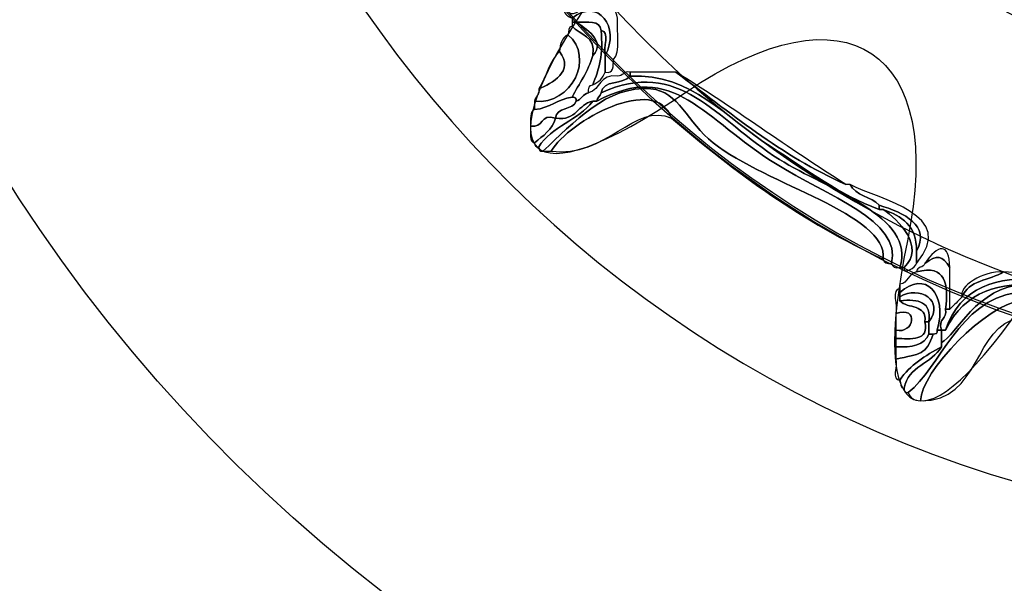
# Model space of a CAD drawing. Extents: x 3.2 to 13.2, y 6 to 19.3.
# Drawn here: x 4.4 to 4.6, y 16.9 to 17 of the extents above; entities that cross this region are included whole.
import ezdxf

# ---------------------------------------------------------------- set-up
doc = ezdxf.new("R2010")
doc.units = 0
doc.header["$MEASUREMENT"] = 0
for name, color, linetype in [('DECOR_PANELS', 7, 'CONTINUOUS'), ('HOLES', 7, 'CONTINUOUS'), ('LEXAN', 7, 'CONTINUOUS'), ('SHADOWED', 7, 'CONTINUOUS')]:
    doc.layers.add(name, color=color, linetype=linetype)

# ---------------------------------------------------------------- blocks, each defined once
blk = doc.blocks.new('BLOCK_2')
at = {"layer": 'DECOR_PANELS', "color": 7}
blk.add_open_spline([(13.22999, 19.27902), (13.22999, 19.27902), (3.27, 19.27902), (3.27, 19.27902), (3.259, 19.27902), (3.25, 19.27002), (3.25, 19.25902), (3.25, 19.25902), (3.25, 17.89102), (3.25, 17.89102), (3.25, 17.89102), (3.414, 17.89102), (3.414, 17.89102), (3.48303, 17.89102), (3.539, 17.83506), (3.539, 17.76602), (3.539, 17.69698), (3.48303, 17.64102), (3.414, 17.64102), (3.414, 17.64102), (3.25, 17.64102), (3.25, 17.64102), (3.25, 17.64102), (3.25, 7.841), (3.25, 7.841), (3.25, 7.841), (3.414, 7.841), (3.414, 7.841), (3.48303, 7.841), (3.539, 7.78503), (3.539, 7.716), (3.539, 7.64696), (3.48303, 7.591), (3.414, 7.591), (3.414, 7.591), (3.25, 7.591), (3.25, 7.591), (3.25, 7.591), (3.25, 5.999), (3.25, 5.999), (3.25, 5.988), (3.259, 5.97899), (3.27, 5.97899), (3.27, 5.97899), (13.22999, 5.97899), (13.22999, 5.97899), (13.24099, 5.97899), (13.25, 5.988), (13.25, 5.999), (13.25, 5.999), (13.25, 7.591), (13.25, 7.591), (13.25, 7.591), (13.08602, 7.591), (13.08602, 7.591), (13.01698, 7.591), (12.96102, 7.64696), (12.96102, 7.716), (12.96102, 7.78503), (13.01698, 7.841), (13.08602, 7.841), (13.08602, 7.841), (13.25, 7.841), (13.25, 7.841), (13.25, 7.841), (13.25, 17.64102), (13.25, 17.64102), (13.25, 17.64102), (13.08602, 17.64102), (13.08602, 17.64102), (13.01698, 17.64102), (12.96102, 17.69698), (12.96102, 17.76602), (12.96102, 17.83506), (13.01698, 17.89102), (13.08602, 17.89102), (13.08602, 17.89102), (13.25, 17.89102), (13.25, 17.89102), (13.25, 17.89102), (13.25, 19.25902), (13.25, 19.25902), (13.25, 19.27002), (13.24099, 19.27902), (13.22999, 19.27902)], degree=3, knots=[0, 0, 0, 0, 1, 1, 1, 2, 2, 2, 3, 3, 3, 4, 4, 4, 5, 5, 5, 6, 6, 6, 7, 7, 7, 8, 8, 8, 9, 9, 9, 10, 10, 10, 11, 11, 11, 12, 12, 12, 13, 13, 13, 14, 14, 14, 15, 15, 15, 16, 16, 16, 17, 17, 17, 18, 18, 18, 19, 19, 19, 20, 20, 20, 21, 21, 21, 22, 22, 22, 23, 23, 23, 24, 24, 24, 25, 25, 25, 26, 26, 26, 27, 27, 27, 28, 28, 28, 28], dxfattribs=at)
blk = doc.blocks.new('BLOCK_4')
at = {"layer": 'LEXAN', "color": 7}
blk.add_open_spline([(12.813, 17.76603), (12.813, 17.9179), (12.93612, 18.04102), (13.088, 18.04102), (13.12676, 18.04102), (13.21997, 18.04102), (13.21997, 18.04102), (13.21997, 18.04102), (13.21997, 19.21874), (13.21997, 19.21874), (13.21997, 19.21883), (13.22, 19.21891), (13.22, 19.21901), (13.22, 19.2191), (13.21997, 19.21918), (13.21997, 19.21928), (13.21982, 19.23572), (13.20648, 19.24901), (13.19, 19.24901), (13.19, 19.24901), (3.31, 19.24901), (3.31, 19.24901), (3.29346, 19.24901), (3.28004, 19.23562), (3.28001, 19.21908), (3.28001, 19.21905), (3.28, 19.21903), (3.28, 19.21901), (3.28, 19.21898), (3.28001, 19.21897), (3.28001, 19.21894), (3.28001, 19.21894), (3.28001, 18.04102), (3.28001, 18.04102), (3.28001, 18.04102), (3.37636, 18.04102), (3.416, 18.04102), (3.56788, 18.04102), (3.691, 17.9179), (3.691, 17.76603), (3.691, 17.61414), (3.56788, 17.49102), (3.416, 17.49102), (3.37636, 17.49102), (3.28001, 17.49102), (3.28001, 17.49102), (3.28001, 17.49102), (3.28, 12.25902), (3.28, 12.25902), (3.28, 12.25902), (13.22, 12.25902), (13.22, 12.25902), (13.22, 12.25902), (13.21997, 17.49102), (13.21997, 17.49102), (13.21997, 17.49102), (13.12676, 17.49102), (13.088, 17.49102), (12.93612, 17.49102), (12.813, 17.61414), (12.813, 17.76603)], degree=3, knots=[0, 0, 0, 0, 1, 1, 1, 2, 2, 2, 3, 3, 3, 4, 4, 4, 5, 5, 5, 6, 6, 6, 7, 7, 7, 8, 8, 8, 9, 9, 9, 10, 10, 10, 11, 11, 11, 12, 12, 12, 13, 13, 13, 14, 14, 14, 15, 15, 15, 16, 16, 16, 17, 17, 17, 18, 18, 18, 19, 19, 19, 20, 20, 20, 20], dxfattribs=at)
blk = doc.blocks.new('BLOCK_472')
at = {"layer": 'SHADOWED', "color": 7}
for points in [[(4.9324, 17.10953), (4.96525, 17.26551), (4.86544, 17.41857), (4.70949, 17.45141), (4.55352, 17.48426), (4.40046, 17.38445), (4.36761, 17.22845), (4.33477, 17.07253), (4.43458, 16.91947), (4.59054, 16.88663), (4.7465, 16.85378), (4.89956, 16.95359), (4.9324, 17.10953)], [(4.86331, 17.12422), (4.8385, 17.00644), (4.72291, 16.93106), (4.60512, 16.95587), (4.48733, 16.98068), (4.41196, 17.09627), (4.43677, 17.21404), (4.46156, 17.33183), (4.57716, 17.40721), (4.69495, 17.3824), (4.81273, 17.3576), (4.88812, 17.242), (4.86331, 17.12422)]]:
    blk.add_open_spline(points, degree=3, knots=[0, 0, 0, 0, 1, 1, 1, 2, 2, 2, 3, 3, 3, 4, 4, 4, 4], dxfattribs=at)
blk = doc.blocks.new('BLOCK_474')
at = {"layer": 'SHADOWED', "color": 7}
for points, knots in [([(4.51038, 17.04603), (4.51276, 17.04916), (4.51579, 17.04663), (4.51637, 17.04377), (4.51617, 17.04122), (4.51695, 17.03769), (4.51562, 17.03628), (4.51556, 17.03509), (4.51573, 17.03368), (4.51413, 17.03402), (4.51413, 17.03501), (4.51413, 17.03603), (4.51413, 17.03702), (4.51689, 17.04213), (4.51285, 17.04752), (4.50814, 17.04377), (4.50747, 17.04409), (4.5068, 17.04441), (4.50665, 17.04525), (4.50689, 17.04525), (4.50714, 17.04525), (4.50739, 17.04525), (4.5076, 17.0435), (4.51018, 17.04533), (4.51038, 17.04603)], [0, 0, 0, 0, 1, 1, 1, 2, 2, 2, 3, 3, 3, 4, 4, 4, 5, 5, 5, 6, 6, 6, 7, 7, 7, 8, 8, 8, 8]), ([(4.51337, 17.04152), (4.51329, 17.04345), (4.51087, 17.043), (4.50888, 17.04303), (4.50864, 17.04303), (4.50838, 17.04303), (4.50814, 17.04303), (4.50814, 17.04327), (4.50814, 17.04352), (4.50814, 17.04377), (4.51285, 17.04752), (4.51689, 17.04213), (4.51413, 17.03702), (4.5137, 17.03834), (4.51503, 17.04144), (4.51337, 17.04152)], [0, 0, 0, 0, 1, 1, 1, 2, 2, 2, 3, 3, 3, 4, 4, 4, 5, 5, 5, 5]), ([(4.50888, 17.04303), (4.51087, 17.043), (4.51329, 17.04345), (4.51337, 17.04152), (4.51383, 17.03732), (4.51299, 17.03442), (4.51188, 17.03176), (4.5113, 17.03161), (4.51101, 17.03114), (4.51114, 17.03027), (4.51006, 17.0301), (4.50987, 17.02903), (4.50888, 17.02876), (4.50902, 17.02941), (4.50859, 17.02948), (4.50814, 17.02953), (4.50941, 17.03198), (4.51107, 17.03407), (4.51188, 17.03702), (4.51445, 17.03965), (4.51041, 17.04201), (4.50888, 17.04303)], [0, 0, 0, 0, 1, 1, 1, 2, 2, 2, 3, 3, 3, 4, 4, 4, 5, 5, 5, 6, 6, 6, 7, 7, 7, 7]), ([(4.50739, 17.04077), (4.50756, 17.04134), (4.50741, 17.04226), (4.50814, 17.04228), (4.50954, 17.04068), (4.51248, 17.04062), (4.51188, 17.03702), (4.51107, 17.03407), (4.50941, 17.03198), (4.50814, 17.02953), (4.50554, 17.02913), (4.50416, 17.02752), (4.5014, 17.02728), (4.5014, 17.02777), (4.5014, 17.02827), (4.5014, 17.02876), (4.50809, 17.02809), (4.51228, 17.0367), (4.50739, 17.04077)], [0, 0, 0, 0, 1, 1, 1, 2, 2, 2, 3, 3, 3, 4, 4, 4, 5, 5, 5, 6, 6, 6, 6]), ([(4.51188, 17.03702), (4.51248, 17.04062), (4.50954, 17.04068), (4.50814, 17.04228), (4.50814, 17.04253), (4.50814, 17.04278), (4.50814, 17.04303), (4.50838, 17.04303), (4.50864, 17.04303), (4.50888, 17.04303), (4.51041, 17.04201), (4.51445, 17.03965), (4.51188, 17.03702)], [0, 0, 0, 0, 1, 1, 1, 2, 2, 2, 3, 3, 3, 4, 4, 4, 4]), ([(4.51188, 17.03176), (4.51299, 17.03442), (4.51383, 17.03732), (4.51337, 17.04152), (4.51503, 17.04144), (4.5137, 17.03834), (4.51413, 17.03702), (4.51413, 17.03603), (4.51413, 17.03501), (4.51413, 17.03402), (4.51371, 17.03293), (4.51296, 17.03218), (4.51188, 17.03176)], [0, 0, 0, 0, 1, 1, 1, 2, 2, 2, 3, 3, 3, 4, 4, 4, 4]), ([(4.50589, 17.03777), (4.506, 17.03915), (4.50638, 17.04028), (4.50739, 17.04077), (4.51228, 17.0367), (4.50809, 17.02809), (4.5014, 17.02876), (4.50144, 17.02972), (4.50236, 17.0298), (4.50215, 17.03101), (4.50445, 17.03203), (4.50867, 17.03407), (4.50589, 17.03777)], [0, 0, 0, 0, 1, 1, 1, 2, 2, 2, 3, 3, 3, 4, 4, 4, 4]), ([(4.50215, 17.03101), (4.50349, 17.03318), (4.50412, 17.03606), (4.50589, 17.03777), (4.50867, 17.03407), (4.50445, 17.03203), (4.50215, 17.03101)], [0, 0, 0, 0, 1, 1, 1, 2, 2, 2, 2]), ([(4.50215, 17.02053), (4.50439, 17.02426), (4.50933, 17.02533), (4.51188, 17.02876), (4.51213, 17.02876), (4.51238, 17.02876), (4.51263, 17.02876), (4.52646, 17.03638), (4.53197, 17.02545), (4.54482, 17.01752), (4.55417, 17.01173), (4.56766, 17.00722), (4.56578, 16.99953), (4.56491, 16.9994), (4.56445, 16.99967), (4.56428, 17.00028), (4.56504, 17.00854), (4.54338, 17.01356), (4.53359, 17.02127), (4.52895, 17.02494), (4.5274, 17.03057), (4.52237, 17.03101), (4.51449, 17.03173), (4.5084, 17.02488), (4.5029, 17.01977), (4.50226, 17.01962), (4.50219, 17.02008), (4.50215, 17.02053)], [0, 0, 0, 0, 1, 1, 1, 2, 2, 2, 3, 3, 3, 4, 4, 4, 5, 5, 5, 6, 6, 6, 7, 7, 7, 8, 8, 8, 9, 9, 9, 9]), ([(4.51337, 17.03027), (4.52751, 17.0368), (4.53395, 17.02558), (4.54557, 17.01826), (4.5541, 17.0129), (4.57035, 17.008), (4.56727, 16.99878), (4.56641, 16.99866), (4.56595, 16.99893), (4.56578, 16.99953), (4.56766, 17.00722), (4.55417, 17.01173), (4.54482, 17.01752), (4.53197, 17.02545), (4.52646, 17.03638), (4.51263, 17.02876), (4.51263, 17.02953), (4.51324, 17.02965), (4.51337, 17.03027)], [0, 0, 0, 0, 1, 1, 1, 2, 2, 2, 3, 3, 3, 4, 4, 4, 5, 5, 5, 6, 6, 6, 6]), ([(4.51337, 17.03027), (4.5137, 17.0327), (4.51738, 17.03176), (4.51862, 17.03328), (4.52976, 17.03383), (4.53593, 17.02568), (4.54407, 17.02053), (4.55093, 17.01618), (4.55623, 17.01196), (4.56354, 17.00928), (4.56378, 17.00928), (4.56403, 17.00928), (4.56428, 17.00928), (4.56691, 17.00743), (4.57197, 17.00253), (4.56803, 16.99878), (4.56778, 16.99878), (4.56753, 16.99878), (4.56727, 16.99878), (4.57035, 17.008), (4.5541, 17.0129), (4.54557, 17.01826), (4.53395, 17.02558), (4.52751, 17.0368), (4.51337, 17.03027)], [0, 0, 0, 0, 1, 1, 1, 2, 2, 2, 3, 3, 3, 4, 4, 4, 5, 5, 5, 6, 6, 6, 7, 7, 7, 8, 8, 8, 8]), ([(4.51637, 17.03328), (4.51733, 17.0333), (4.51741, 17.03425), (4.51862, 17.03402), (4.51862, 17.03378), (4.51862, 17.03353), (4.51862, 17.03328), (4.51738, 17.03176), (4.5137, 17.0327), (4.51337, 17.03027), (4.51324, 17.02965), (4.51263, 17.02953), (4.51263, 17.02876), (4.51238, 17.02876), (4.51213, 17.02876), (4.51188, 17.02876), (4.5091, 17.02831), (4.50908, 17.02509), (4.50515, 17.02575), (4.50537, 17.0278), (4.50829, 17.02713), (4.50888, 17.02876), (4.50987, 17.02903), (4.51006, 17.0301), (4.51114, 17.03027), (4.51331, 17.03084), (4.51308, 17.03383), (4.51637, 17.03328)], [0, 0, 0, 0, 1, 1, 1, 2, 2, 2, 3, 3, 3, 4, 4, 4, 5, 5, 5, 6, 6, 6, 7, 7, 7, 8, 8, 8, 9, 9, 9, 9]), ([(4.56428, 17.00028), (4.54979, 17.00701), (4.53748, 17.01593), (4.5261, 17.02575), (4.52317, 17.03385), (4.50765, 17.02525), (4.50439, 17.01977), (4.50389, 17.01977), (4.5034, 17.01977), (4.5029, 17.01977), (4.5084, 17.02488), (4.51449, 17.03173), (4.52237, 17.03101), (4.5274, 17.03057), (4.52895, 17.02494), (4.53359, 17.02127), (4.54338, 17.01356), (4.56504, 17.00854), (4.56428, 17.00028)], [0, 0, 0, 0, 1, 1, 1, 2, 2, 2, 3, 3, 3, 4, 4, 4, 5, 5, 5, 6, 6, 6, 6]), ([(4.5261, 17.02575), (4.5195, 17.02871), (4.51428, 17.01843), (4.50439, 17.01977), (4.50765, 17.02525), (4.52317, 17.03385), (4.5261, 17.02575)], [0, 0, 0, 0, 1, 1, 1, 2, 2, 2, 2]), ([(4.56354, 17.00928), (4.55623, 17.01196), (4.55093, 17.01618), (4.54407, 17.02053), (4.53593, 17.02568), (4.52976, 17.03383), (4.51862, 17.03328), (4.51862, 17.03353), (4.51862, 17.03378), (4.51862, 17.03402), (4.52136, 17.03402), (4.5241, 17.03402), (4.52686, 17.03402), (4.53659, 17.02678), (4.54577, 17.01898), (4.55754, 17.01377), (4.55779, 17.01377), (4.55804, 17.01377), (4.55829, 17.01377), (4.55922, 17.01171), (4.56212, 17.01161), (4.56354, 17.01002), (4.56354, 17.00978), (4.56354, 17.00953), (4.56354, 17.00928)], [0, 0, 0, 0, 1, 1, 1, 2, 2, 2, 3, 3, 3, 4, 4, 4, 5, 5, 5, 6, 6, 6, 7, 7, 7, 8, 8, 8, 8]), ([(4.55754, 17.01377), (4.54577, 17.01898), (4.53659, 17.02678), (4.52686, 17.03402), (4.53741, 17.02759), (4.54709, 17.0203), (4.55754, 17.01377)], [0, 0, 0, 0, 1, 1, 1, 2, 2, 2, 2]), ([(4.50065, 17.02426), (4.50078, 17.02538), (4.50039, 17.02705), (4.5014, 17.02728), (4.50416, 17.02752), (4.50554, 17.02913), (4.50814, 17.02953), (4.50859, 17.02948), (4.50902, 17.02941), (4.50888, 17.02876), (4.50829, 17.02713), (4.50537, 17.0278), (4.50515, 17.02575), (4.50235, 17.02658), (4.50301, 17.02389), (4.50065, 17.02426)], [0, 0, 0, 0, 1, 1, 1, 2, 2, 2, 3, 3, 3, 4, 4, 4, 5, 5, 5, 5]), ([(4.50515, 17.02575), (4.50908, 17.02509), (4.5091, 17.02831), (4.51188, 17.02876), (4.50933, 17.02533), (4.50439, 17.02426), (4.50215, 17.02053), (4.50151, 17.0204), (4.50144, 17.02083), (4.5014, 17.02127), (4.50288, 17.02256), (4.50459, 17.02357), (4.50515, 17.02575)], [0, 0, 0, 0, 1, 1, 1, 2, 2, 2, 3, 3, 3, 4, 4, 4, 4]), ([(4.50065, 17.02426), (4.50301, 17.02389), (4.50235, 17.02658), (4.50515, 17.02575), (4.50459, 17.02357), (4.50288, 17.02256), (4.5014, 17.02127), (4.50029, 17.02142), (4.50071, 17.02308), (4.50065, 17.02426)], [0, 0, 0, 0, 1, 1, 1, 2, 2, 2, 3, 3, 3, 3]), ([(4.56354, 17.01002), (4.56212, 17.01161), (4.55922, 17.01171), (4.55829, 17.01377), (4.56373, 17.01086), (4.57783, 17.00844), (4.57027, 16.99953), (4.57027, 17.00028), (4.57027, 17.00102), (4.57027, 17.00176), (4.57281, 17.00635), (4.56805, 17.00869), (4.56354, 17.01002)], [0, 0, 0, 0, 1, 1, 1, 2, 2, 2, 3, 3, 3, 4, 4, 4, 4]), ([(4.56354, 17.01002), (4.56805, 17.00869), (4.57281, 17.00635), (4.57027, 17.00176), (4.57039, 17.0064), (4.56751, 17.00802), (4.56428, 17.00928), (4.56403, 17.00928), (4.56378, 17.00928), (4.56354, 17.00928), (4.56354, 17.00953), (4.56354, 17.00978), (4.56354, 17.01002)], [0, 0, 0, 0, 1, 1, 1, 2, 2, 2, 3, 3, 3, 4, 4, 4, 4]), ([(4.56428, 17.00928), (4.56751, 17.00802), (4.57039, 17.0064), (4.57027, 17.00176), (4.57027, 17.00102), (4.57027, 17.00028), (4.57027, 16.99953), (4.57018, 16.99893), (4.5678, 16.99725), (4.56803, 16.99878), (4.57197, 17.00253), (4.56691, 17.00743), (4.56428, 17.00928)], [0, 0, 0, 0, 1, 1, 1, 2, 2, 2, 3, 3, 3, 4, 4, 4, 4]), ([(4.57177, 16.99953), (4.57413, 17.00302), (4.57619, 17.00338), (4.57626, 16.99878), (4.57499, 17.00102), (4.57396, 17.00115), (4.57177, 16.99953)], [0, 0, 0, 0, 1, 1, 1, 2, 2, 2, 2]), ([(4.5785, 16.99353), (4.57958, 16.99645), (4.58351, 16.9965), (4.58599, 16.99801), (4.60527, 16.99727), (4.61648, 16.99055), (4.6369, 16.98978), (4.6369, 16.98953), (4.6369, 16.98928), (4.6369, 16.98903), (4.63478, 16.98824), (4.63175, 16.99025), (4.63166, 16.98903), (4.6314, 16.98903), (4.63116, 16.98903), (4.63091, 16.98903), (4.6283, 16.99015), (4.62477, 16.99037), (4.62118, 16.99052), (4.61902, 16.99062), (4.61627, 16.99013), (4.61519, 16.99127), (4.60256, 16.99476), (4.58078, 17.00332), (4.57551, 16.98752), (4.57526, 16.98752), (4.57501, 16.98752), (4.57476, 16.98752), (4.57414, 16.98965), (4.57582, 16.98945), (4.57551, 16.99127), (4.57576, 16.99127), (4.57601, 16.99127), (4.57626, 16.99127), (4.57703, 16.992), (4.57778, 16.99275), (4.5785, 16.99353)], [0, 0, 0, 0, 1, 1, 1, 2, 2, 2, 3, 3, 3, 4, 4, 4, 5, 5, 5, 6, 6, 6, 7, 7, 7, 8, 8, 8, 9, 9, 9, 10, 10, 10, 11, 11, 11, 12, 12, 12, 12]), ([(4.57551, 16.98752), (4.58078, 17.00332), (4.60256, 16.99476), (4.61519, 16.99127), (4.60087, 16.99368), (4.58256, 17.00181), (4.57551, 16.98752)], [0, 0, 0, 0, 1, 1, 1, 2, 2, 2, 2]), ([(4.57551, 16.99127), (4.57606, 16.99583), (4.57563, 16.99938), (4.57027, 16.99801), (4.57028, 16.999), (4.57159, 16.9987), (4.57177, 16.99953), (4.57396, 17.00115), (4.57499, 17.00102), (4.57626, 16.99878), (4.57626, 16.99677), (4.57626, 16.99476), (4.57626, 16.99277), (4.57626, 16.99228), (4.57626, 16.99176), (4.57626, 16.99127), (4.57601, 16.99127), (4.57576, 16.99127), (4.57551, 16.99127)], [0, 0, 0, 0, 1, 1, 1, 2, 2, 2, 3, 3, 3, 4, 4, 4, 5, 5, 5, 6, 6, 6, 6]), ([(4.57551, 16.98752), (4.58256, 17.00181), (4.60087, 16.99368), (4.61519, 16.99127), (4.61627, 16.99013), (4.61902, 16.99062), (4.62118, 16.99052), (4.62371, 16.98931), (4.62712, 16.98899), (4.63091, 16.98903), (4.63116, 16.98903), (4.6314, 16.98903), (4.63166, 16.98903), (4.63972, 16.98963), (4.64598, 16.98157), (4.64064, 16.97551), (4.64025, 16.97613), (4.63986, 16.97675), (4.63989, 16.97776), (4.64459, 16.98938), (4.62792, 16.9875), (4.61444, 16.98978), (4.60702, 16.99104), (4.59607, 16.99605), (4.58974, 16.99578), (4.58118, 16.99539), (4.57737, 16.9865), (4.57476, 16.98526), (4.57476, 16.98602), (4.57476, 16.98677), (4.57476, 16.98752), (4.57501, 16.98752), (4.57526, 16.98752), (4.57551, 16.98752)], [0, 0, 0, 0, 1, 1, 1, 2, 2, 2, 3, 3, 3, 4, 4, 4, 5, 5, 5, 6, 6, 6, 7, 7, 7, 8, 8, 8, 9, 9, 9, 10, 10, 10, 11, 11, 11, 11]), ([(4.57401, 16.98752), (4.57592, 16.99422), (4.57177, 16.99839), (4.56727, 16.99427), (4.56727, 16.99452), (4.56727, 16.99476), (4.56727, 16.99502), (4.56727, 16.99526), (4.56727, 16.99551), (4.56727, 16.99578), (4.56881, 16.99598), (4.56874, 16.99779), (4.57027, 16.99801), (4.57563, 16.99938), (4.57606, 16.99583), (4.57551, 16.99127), (4.57582, 16.98945), (4.57414, 16.98965), (4.57476, 16.98752), (4.57451, 16.98752), (4.57427, 16.98752), (4.57401, 16.98752)], [0, 0, 0, 0, 1, 1, 1, 2, 2, 2, 3, 3, 3, 4, 4, 4, 5, 5, 5, 6, 6, 6, 7, 7, 7, 7]), ([(4.57252, 16.98903), (4.57541, 16.99282), (4.57083, 16.99563), (4.56727, 16.99353), (4.56727, 16.99377), (4.56727, 16.99403), (4.56727, 16.99427), (4.57177, 16.99839), (4.57592, 16.99422), (4.57401, 16.98752), (4.57415, 16.98688), (4.57372, 16.98683), (4.57326, 16.98677), (4.57301, 16.98677), (4.57277, 16.98677), (4.57252, 16.98677), (4.57252, 16.98752), (4.57252, 16.98827), (4.57252, 16.98903)], [0, 0, 0, 0, 1, 1, 1, 2, 2, 2, 3, 3, 3, 4, 4, 4, 5, 5, 5, 6, 6, 6, 6]), ([(4.5785, 16.99353), (4.57778, 16.99529), (4.58219, 16.99828), (4.58599, 16.99801), (4.58351, 16.9965), (4.57958, 16.99645), (4.5785, 16.99353)], [0, 0, 0, 0, 1, 1, 1, 2, 2, 2, 2]), ([(4.56727, 16.99353), (4.57083, 16.99563), (4.57541, 16.99282), (4.57252, 16.98903), (4.573, 16.9925), (4.57075, 16.99325), (4.56727, 16.99277), (4.56727, 16.99302), (4.56727, 16.99327), (4.56727, 16.99353)], [0, 0, 0, 0, 1, 1, 1, 2, 2, 2, 3, 3, 3, 3]), ([(4.56803, 16.97702), (4.56875, 16.98105), (4.57308, 16.98147), (4.57476, 16.98451), (4.57476, 16.98476), (4.57476, 16.98501), (4.57476, 16.98526), (4.57737, 16.9865), (4.58118, 16.99539), (4.58974, 16.99578), (4.59607, 16.99605), (4.60702, 16.99104), (4.61444, 16.98978), (4.62792, 16.9875), (4.64459, 16.98938), (4.63989, 16.97776), (4.6395, 16.97839), (4.63911, 16.97898), (4.63914, 16.98002), (4.63926, 16.98779), (4.62118, 16.98755), (4.60995, 16.98978), (4.60299, 16.99114), (4.5936, 16.99502), (4.58824, 16.99427), (4.57798, 16.99287), (4.5745, 16.98067), (4.56877, 16.97628), (4.56814, 16.97613), (4.56807, 16.97655), (4.56803, 16.97702)], [0, 0, 0, 0, 1, 1, 1, 2, 2, 2, 3, 3, 3, 4, 4, 4, 5, 5, 5, 6, 6, 6, 7, 7, 7, 8, 8, 8, 9, 9, 9, 10, 10, 10, 10]), ([(4.57177, 16.98903), (4.57258, 16.98545), (4.56933, 16.98595), (4.56654, 16.98602), (4.56654, 16.98652), (4.56654, 16.98703), (4.56654, 16.98752), (4.56982, 16.98667), (4.57083, 16.99196), (4.56654, 16.99052), (4.56696, 16.99183), (4.56562, 16.99494), (4.56727, 16.99502), (4.56727, 16.99476), (4.56727, 16.99452), (4.56727, 16.99427), (4.56727, 16.99403), (4.56727, 16.99377), (4.56727, 16.99353), (4.56727, 16.99327), (4.56727, 16.99302), (4.56727, 16.99277), (4.56861, 16.99136), (4.57222, 16.9922), (4.57177, 16.98903)], [0, 0, 0, 0, 1, 1, 1, 2, 2, 2, 3, 3, 3, 4, 4, 4, 5, 5, 5, 6, 6, 6, 7, 7, 7, 8, 8, 8, 8]), ([(4.56877, 16.97628), (4.5745, 16.98067), (4.57798, 16.99287), (4.58824, 16.99427), (4.5936, 16.99502), (4.60299, 16.99114), (4.60995, 16.98978), (4.62118, 16.98755), (4.63926, 16.98779), (4.63914, 16.98002), (4.63864, 16.98002), (4.63815, 16.98002), (4.63765, 16.98002), (4.63531, 16.98508), (4.63053, 16.98464), (4.62267, 16.98526), (4.61043, 16.98625), (4.59433, 16.99317), (4.58898, 16.99277), (4.58317, 16.99233), (4.571, 16.97999), (4.57102, 16.97477), (4.56974, 16.97475), (4.56909, 16.97534), (4.56877, 16.97628)], [0, 0, 0, 0, 1, 1, 1, 2, 2, 2, 3, 3, 3, 4, 4, 4, 5, 5, 5, 6, 6, 6, 7, 7, 7, 8, 8, 8, 8]), ([(4.56654, 16.98752), (4.56654, 16.98851), (4.56654, 16.98953), (4.56654, 16.99052), (4.57083, 16.99196), (4.56982, 16.98667), (4.56654, 16.98752)], [0, 0, 0, 0, 1, 1, 1, 2, 2, 2, 2]), ([(4.57177, 16.98903), (4.57222, 16.9922), (4.56861, 16.99136), (4.56727, 16.99277), (4.57075, 16.99325), (4.573, 16.9925), (4.57252, 16.98903), (4.57227, 16.98903), (4.57201, 16.98903), (4.57177, 16.98903)], [0, 0, 0, 0, 1, 1, 1, 2, 2, 2, 3, 3, 3, 3]), ([(4.63765, 16.98002), (4.62859, 16.98145), (4.6205, 16.98122), (4.61144, 16.98303), (4.60617, 16.98407), (4.59265, 16.9904), (4.58898, 16.98978), (4.58049, 16.98834), (4.58191, 16.9746), (4.57102, 16.97477), (4.571, 16.97999), (4.58317, 16.99233), (4.58898, 16.99277), (4.59433, 16.99317), (4.61043, 16.98625), (4.62267, 16.98526), (4.63053, 16.98464), (4.63531, 16.98508), (4.63765, 16.98002)], [0, 0, 0, 0, 1, 1, 1, 2, 2, 2, 3, 3, 3, 4, 4, 4, 5, 5, 5, 6, 6, 6, 6]), ([(4.56654, 16.98602), (4.56933, 16.98595), (4.57258, 16.98545), (4.57177, 16.98903), (4.57201, 16.98903), (4.57227, 16.98903), (4.57252, 16.98903), (4.57252, 16.98827), (4.57252, 16.98752), (4.57252, 16.98677), (4.57173, 16.98481), (4.56947, 16.98431), (4.56654, 16.98451), (4.56654, 16.98501), (4.56654, 16.98553), (4.56654, 16.98602)], [0, 0, 0, 0, 1, 1, 1, 2, 2, 2, 3, 3, 3, 4, 4, 4, 5, 5, 5, 5]), ([(4.56654, 16.98226), (4.57096, 16.98325), (4.57201, 16.98305), (4.57326, 16.98677), (4.57372, 16.98683), (4.57415, 16.98688), (4.57401, 16.98752), (4.57427, 16.98752), (4.57451, 16.98752), (4.57476, 16.98752), (4.57476, 16.98677), (4.57476, 16.98602), (4.57476, 16.98526), (4.57476, 16.98501), (4.57476, 16.98476), (4.57476, 16.98451), (4.57192, 16.98288), (4.56906, 16.98124), (4.56727, 16.97851), (4.56565, 16.97839), (4.56694, 16.98119), (4.56654, 16.98226)], [0, 0, 0, 0, 1, 1, 1, 2, 2, 2, 3, 3, 3, 4, 4, 4, 5, 5, 5, 6, 6, 6, 7, 7, 7, 7]), ([(4.57326, 16.98677), (4.57201, 16.98305), (4.57096, 16.98325), (4.56654, 16.98226), (4.56654, 16.98303), (4.56654, 16.98377), (4.56654, 16.98451), (4.56947, 16.98431), (4.57173, 16.98481), (4.57252, 16.98677), (4.57277, 16.98677), (4.57301, 16.98677), (4.57326, 16.98677)], [0, 0, 0, 0, 1, 1, 1, 2, 2, 2, 3, 3, 3, 4, 4, 4, 4]), ([(4.56727, 16.97851), (4.56906, 16.98124), (4.57192, 16.98288), (4.57476, 16.98451), (4.57308, 16.98147), (4.56875, 16.98105), (4.56803, 16.97702), (4.5673, 16.97704), (4.56744, 16.97794), (4.56727, 16.97851)], [0, 0, 0, 0, 1, 1, 1, 2, 2, 2, 3, 3, 3, 3])]:
    blk.add_open_spline(points, degree=3, knots=knots, dxfattribs=at)
blk = doc.blocks.new('BLOCK_473')
at = {"layer": 'SHADOWED', "color": 7}
for points, knots in [([(4.638, 17.35305), (4.64461, 17.38767), (4.65542, 17.38767), (4.66203, 17.35305), (4.66865, 17.31844), (4.68988, 17.31422), (4.70921, 17.34367), (4.72854, 17.37311), (4.73854, 17.36896), (4.73142, 17.33445), (4.72431, 17.29994), (4.7423, 17.28789), (4.7714, 17.30768), (4.8005, 17.32747), (4.80815, 17.3198), (4.7884, 17.29064), (4.76865, 17.26147), (4.78067, 17.24345), (4.81512, 17.25058), (4.84957, 17.25771), (4.85371, 17.24769), (4.82433, 17.22833), (4.79494, 17.20896), (4.79916, 17.1877), (4.83371, 17.18107), (4.86826, 17.17445), (4.86826, 17.16361), (4.83371, 17.15698), (4.79916, 17.15036), (4.79494, 17.1291), (4.82433, 17.10973), (4.85371, 17.09035), (4.84957, 17.08034), (4.81512, 17.08747), (4.78067, 17.09459), (4.76865, 17.07657), (4.7884, 17.04741), (4.80815, 17.01825), (4.8005, 17.01058), (4.7714, 17.03036), (4.7423, 17.05016), (4.72431, 17.03811), (4.73142, 17.00359), (4.73854, 16.9691), (4.72854, 16.96495), (4.70921, 16.99438), (4.68988, 17.02382), (4.66865, 17.0196), (4.66203, 16.98499), (4.65542, 16.95037), (4.64461, 16.95037), (4.638, 16.98499), (4.63139, 17.0196), (4.61015, 17.02382), (4.59083, 16.99438), (4.5715, 16.96495), (4.5615, 16.9691), (4.56862, 17.00359), (4.57572, 17.03811), (4.55773, 17.05016), (4.52863, 17.03036), (4.49953, 17.01058), (4.49187, 17.01825), (4.51162, 17.04741), (4.53138, 17.07657), (4.51935, 17.09459), (4.4849, 17.08747), (4.45046, 17.08034), (4.44632, 17.09035), (4.47571, 17.10973), (4.50509, 17.1291), (4.50087, 17.15036), (4.46632, 17.15698), (4.43177, 17.16361), (4.43177, 17.17445), (4.46632, 17.18107), (4.50087, 17.1877), (4.50509, 17.20896), (4.47571, 17.22833), (4.44632, 17.24769), (4.45046, 17.25771), (4.4849, 17.25058), (4.51935, 17.24345), (4.53138, 17.26147), (4.51163, 17.29064), (4.49188, 17.3198), (4.49954, 17.32747), (4.52864, 17.30768), (4.55773, 17.28789), (4.57572, 17.29994), (4.56862, 17.33445), (4.5615, 17.36896), (4.5715, 17.37311), (4.59083, 17.34367), (4.61015, 17.31422), (4.63139, 17.31844), (4.638, 17.35305)], [0, 0, 0, 0, 1, 1, 1, 2, 2, 2, 3, 3, 3, 4, 4, 4, 5, 5, 5, 6, 6, 6, 7, 7, 7, 8, 8, 8, 9, 9, 9, 10, 10, 10, 11, 11, 11, 12, 12, 12, 13, 13, 13, 14, 14, 14, 15, 15, 15, 16, 16, 16, 17, 17, 17, 18, 18, 18, 19, 19, 19, 20, 20, 20, 21, 21, 21, 22, 22, 22, 23, 23, 23, 24, 24, 24, 25, 25, 25, 26, 26, 26, 27, 27, 27, 28, 28, 28, 29, 29, 29, 30, 30, 30, 31, 31, 31, 32, 32, 32, 32]), ([(4.83911, 17.16902), (4.83911, 17.06439), (4.75445, 16.97957), (4.65001, 16.97957), (4.54557, 16.97957), (4.46091, 17.06439), (4.46091, 17.16902), (4.46091, 17.27365), (4.54557, 17.35848), (4.65001, 17.35848), (4.75445, 17.35848), (4.83911, 17.27365), (4.83911, 17.16902)], [0, 0, 0, 0, 1, 1, 1, 2, 2, 2, 3, 3, 3, 4, 4, 4, 4]), ([(4.83228, 17.16902), (4.83228, 17.06817), (4.75068, 16.98642), (4.65001, 16.98642), (4.54934, 16.98642), (4.46775, 17.06817), (4.46775, 17.16902), (4.46775, 17.26987), (4.54934, 17.35163), (4.65001, 17.35163), (4.75068, 17.35163), (4.83228, 17.26987), (4.83228, 17.16902)], [0, 0, 0, 0, 1, 1, 1, 2, 2, 2, 3, 3, 3, 4, 4, 4, 4])]:
    blk.add_open_spline(points, degree=3, knots=knots, dxfattribs=at)
at = {"layer": 'SHADOWED'}
blk.add_blockref('BLOCK_474', (0, 0), dxfattribs=at)
blk = doc.blocks.new('BLOCK_471')
at = {"layer": 'SHADOWED', "color": 7}
for points in [[(4.78699, 17.14069), (4.77108, 17.06508), (4.69687, 17.0167), (4.62127, 17.03263), (4.54568, 17.04855), (4.49731, 17.12274), (4.51322, 17.19834), (4.52915, 17.27395), (4.60333, 17.32233), (4.67893, 17.3064), (4.75453, 17.29049), (4.80291, 17.21629), (4.78699, 17.14069)], [(4.77292, 17.14366), (4.75863, 17.07583), (4.69206, 17.03242), (4.62424, 17.04671), (4.55641, 17.06099), (4.51303, 17.12756), (4.5273, 17.19537), (4.54159, 17.2632), (4.60814, 17.30661), (4.67597, 17.29232), (4.74379, 17.27804), (4.78719, 17.21147), (4.77292, 17.14366)]]:
    blk.add_open_spline(points, degree=3, knots=[0, 0, 0, 0, 1, 1, 1, 2, 2, 2, 3, 3, 3, 4, 4, 4, 4], dxfattribs=at)
at = {"layer": 'SHADOWED'}
for name in ['BLOCK_472', 'BLOCK_473']:
    blk.add_blockref(name, (0, 0), dxfattribs=at)

msp = doc.modelspace()

# ---------------------------------------------------------------- linework, layer by layer
at = {"layer": 'HOLES', "color": 7}
msp.add_open_spline([(4.839, 17.16902), (4.839, 17.06464), (4.75439, 16.98003), (4.65, 16.98003), (4.54562, 16.98003), (4.46101, 17.06464), (4.46101, 17.16902), (4.46101, 17.27339), (4.54562, 17.35803), (4.65, 17.35803), (4.75439, 17.35803), (4.839, 17.27339), (4.839, 17.16902)], degree=3, knots=[0, 0, 0, 0, 1, 1, 1, 2, 2, 2, 3, 3, 3, 4, 4, 4, 4], dxfattribs=at)

# ---------------------------------------------------------------- block references
at = {"layer": 'DECOR_PANELS'}
msp.add_blockref('BLOCK_2', (0, 0), dxfattribs=at)
at = {"layer": 'LEXAN'}
msp.add_blockref('BLOCK_4', (0, 0), dxfattribs=at)
at = {"layer": 'SHADOWED'}
msp.add_blockref('BLOCK_471', (0, 0), dxfattribs=at)

doc.saveas('drawing.dxf')
